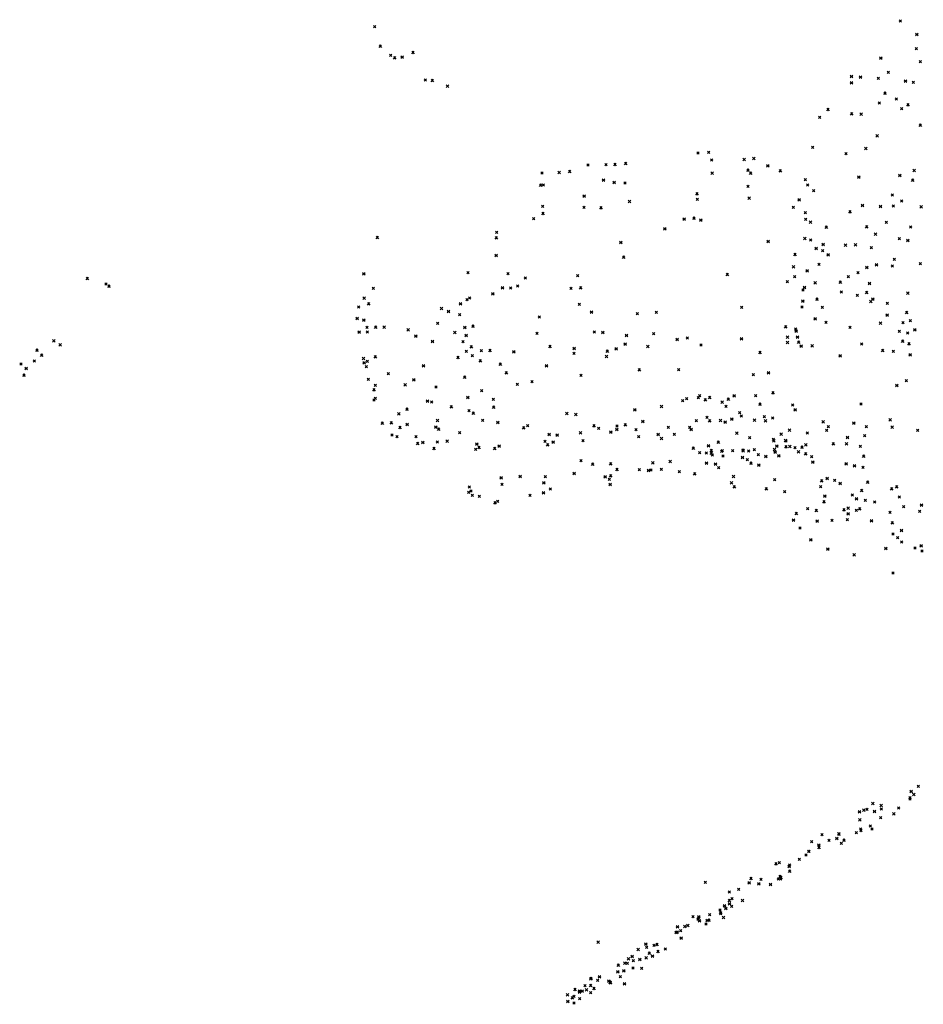
# Model space of a CAD drawing. Units: metres. Extents: x -599118 to -599004, y -1112359 to -1112246.
# Drawn here: x -599106 to -599106, y -1112301 to -1112300 of the extents above; entities that cross this region are included whole.
import ezdxf

# ---------------------------------------------------------------- set-up
doc = ezdxf.new("R2010")
doc.units = ezdxf.units.M
doc.header["$PDMODE"] = 3
doc.header["$PDSIZE"] = 0.001
doc.layers.add('1NP_1', color=2, linetype='Continuous')

msp = doc.modelspace()

# ---------------------------------------------------------------- linework, layer by layer
at = {"layer": '1NP_1', "color": 2, "true_color": 0xffe500}
for p in [(-599105.67954, -1112299.96039, 372.11626), (-599106.10768, -1112299.96515, 372.11626), (-599105.66608, -1112299.97129, 372.11626), (-599106.10303, -1112299.98098, 372.11626), (-599106.07639, -1112299.9861, 372.11626), (-599105.66648, -1112299.98296, 372.11626), (-599106.09472, -1112299.98844, 372.11626), (-599106.09136, -1112299.99045, 372.11626), (-599106.08532, -1112299.98986, 372.11626), (-599105.69541, -1112299.99064, 372.11626), (-599105.66316, -1112299.99355, 372.11626), (-599106.06649, -1112300.00852, 372.11626), (-599106.06072, -1112300.00892, 372.11626), (-599105.7193, -1112300.00554, 372.11626), (-599105.71195, -1112300.00608, 372.11626), (-599105.69736, -1112300.00721, 372.11626), (-599105.68929, -1112300.00226, 372.11626), (-599105.67531, -1112300.00929, 372.11626), (-599106.04838, -1112300.01358, 372.11626), (-599105.71928, -1112300.01065, 372.11626), (-599105.66882, -1112300.01045, 372.11626), (-599105.69194, -1112300.01931, 372.11626), (-599105.68268, -1112300.02401, 372.11626), (-599105.73835, -1112300.03256, 372.11626), (-599105.69665, -1112300.02729, 372.11626), (-599105.67839, -1112300.03191, 372.11626), (-599105.67331, -1112300.02883, 372.11626), (-599105.74521, -1112300.03893, 372.11626), (-599105.71916, -1112300.03611, 372.11626), (-599105.71139, -1112300.03641, 372.11626), (-599105.66314, -1112300.04534, 372.11626), (-599105.69833, -1112300.05403, 372.11626), (-599105.7509, -1112300.06351, 372.11626), (-599105.70755, -1112300.06437, 372.11626), (-599105.8443, -1112300.06812, 372.11626), (-599105.83569, -1112300.06756, 372.11626), (-599105.83313, -1112300.07368, 372.11626), (-599105.80668, -1112300.07334, 372.11626), (-599105.7988, -1112300.07253, 372.11626), (-599105.72381, -1112300.06865, 372.11626), (-599105.93391, -1112300.07784, 372.11626), (-599105.91926, -1112300.07759, 372.11626), (-599105.91192, -1112300.07744, 372.11626), (-599105.90328, -1112300.07656, 372.11626), (-599105.80365, -1112300.08199, 372.11626), (-599105.78747, -1112300.0783, 372.11626), (-599105.66819, -1112300.08232, 372.11626), (-599105.97133, -1112300.08441, 372.11626), (-599105.95737, -1112300.08395, 372.11626), (-599105.94888, -1112300.08308, 372.11626), (-599105.9213, -1112300.08997, 372.11626), (-599105.83275, -1112300.08452, 372.11626), (-599105.80137, -1112300.08445, 372.11626), (-599105.77721, -1112300.08259, 372.11626), (-599105.75685, -1112300.08977, 372.11626), (-599105.71333, -1112300.0876, 372.11626), (-599105.67988, -1112300.08624, 372.11626), (-599105.66937, -1112300.09018, 372.11626), (-599105.97244, -1112300.09426, 372.11626), (-599105.97036, -1112300.09404, 372.11626), (-599105.91262, -1112300.09195, 372.11626), (-599105.90381, -1112300.09242, 372.11626), (-599105.80356, -1112300.09517, 372.11626), (-599105.75499, -1112300.09405, 372.11626), (-599105.93704, -1112300.10303, 372.11626), (-599105.84505, -1112300.10134, 372.11626), (-599105.84489, -1112300.10589, 372.11626), (-599105.80262, -1112300.10483, 372.11626), (-599105.76195, -1112300.10612, 372.11626), (-599105.75001, -1112300.09872, 372.11626), (-599105.68604, -1112300.10233, 372.11626), (-599105.97089, -1112300.11159, 372.11626), (-599105.93715, -1112300.11229, 372.11626), (-599105.92333, -1112300.11274, 372.11626), (-599105.90008, -1112300.10753, 372.11626), (-599105.76659, -1112300.11225, 372.11626), (-599105.71027, -1112300.11071, 372.11626), (-599105.69561, -1112300.11149, 372.11626), (-599105.68514, -1112300.11124, 372.11626), (-599105.67841, -1112300.10711, 372.11626), (-599105.66253, -1112300.11194, 372.11626), (-599105.97826, -1112300.12159, 372.11626), (-599105.97049, -1112300.11739, 372.11626), (-599105.8556, -1112300.12183, 372.11626), (-599105.8475, -1112300.12118, 372.11626), (-599105.75686, -1112300.11671, 372.11626), (-599105.75658, -1112300.12214, 372.11626), (-599105.72042, -1112300.11596, 372.11626), (-599105.87131, -1112300.12966, 372.11626), (-599105.84197, -1112300.12269, 372.11626), (-599105.75266, -1112300.12446, 372.11626), (-599105.73981, -1112300.12846, 372.11626), (-599105.70697, -1112300.12823, 372.11626), (-599105.69084, -1112300.12459, 372.11626), (-599105.67109, -1112300.1283, 372.11626), (-599106.10546, -1112300.13691, 372.11626), (-599106.00853, -1112300.13722, 372.11626), (-599106.0084, -1112300.13278, 372.11626), (-599105.75731, -1112300.1377, 372.11626), (-599105.69975, -1112300.1342, 372.11626), (-599105.68025, -1112300.13791, 372.11626), (-599105.90722, -1112300.14084, 372.11626), (-599105.78718, -1112300.14011, 372.11626), (-599105.75259, -1112300.13894, 372.11626), (-599105.74806, -1112300.14568, 372.11626), (-599105.74231, -1112300.14251, 372.11626), (-599105.72414, -1112300.14312, 372.11626), (-599105.71603, -1112300.14286, 372.11626), (-599105.70318, -1112300.1452, 372.11626), (-599105.67334, -1112300.13928, 372.11626), (-599106.00869, -1112300.15141, 372.11626), (-599105.90481, -1112300.15298, 372.11626), (-599105.76536, -1112300.15081, 372.11626), (-599105.74277, -1112300.14762, 372.11626), (-599105.73831, -1112300.15098, 372.11626), (-599105.76652, -1112300.1608, 372.11626), (-599105.7458, -1112300.15875, 372.11626), (-599105.70683, -1112300.16122, 372.11626), (-599105.69889, -1112300.159, 372.11626), (-599105.68602, -1112300.16022, 372.11626), (-599105.6844, -1112300.15473, 372.11626), (-599105.66325, -1112300.15823, 372.11626), (-599106.34183, -1112300.17033, 372.11626), (-599106.11652, -1112300.16638, 372.11626), (-599106.0316, -1112300.1656, 372.11626), (-599105.99908, -1112300.16643, 372.11626), (-599105.98493, -1112300.16988, 372.11626), (-599105.94233, -1112300.16795, 372.11626), (-599105.82036, -1112300.16708, 372.11626), (-599105.76555, -1112300.16882, 372.11626), (-599105.75537, -1112300.164, 372.11626), (-599105.72184, -1112300.16878, 372.11626), (-599105.71406, -1112300.16565, 372.11626), (-599106.32661, -1112300.17475, 372.11626), (-599106.32408, -1112300.17659, 372.11626), (-599106.10882, -1112300.17829, 372.11626), (-599106.00352, -1112300.17785, 372.11626), (-599105.99699, -1112300.17815, 372.11626), (-599105.99117, -1112300.17643, 372.11626), (-599105.94783, -1112300.17839, 372.11626), (-599105.93981, -1112300.17796, 372.11626), (-599105.77152, -1112300.17298, 372.11626), (-599105.75751, -1112300.1775, 372.11626), (-599105.74888, -1112300.1739, 372.11626), (-599105.72844, -1112300.1733, 372.11626), (-599105.70458, -1112300.17426, 372.11626), (-599106.11622, -1112300.18635, 372.11626), (-599106.03036, -1112300.18619, 372.11626), (-599106.01141, -1112300.18269, 372.11626), (-599105.75883, -1112300.17965, 372.11626), (-599105.72747, -1112300.18137, 372.11626), (-599105.71457, -1112300.18399, 372.11626), (-599105.70686, -1112300.1817, 372.11626), (-599105.67343, -1112300.18231, 372.11626), (-599106.12073, -1112300.19354, 372.11626), (-599106.11263, -1112300.19102, 372.11626), (-599106.05322, -1112300.19475, 372.11626), (-599106.03779, -1112300.19091, 372.11626), (-599106.03253, -1112300.18754, 372.11626), (-599105.94099, -1112300.19145, 372.11626), (-599105.80866, -1112300.19378, 372.11626), (-599105.75953, -1112300.19364, 372.11626), (-599105.75888, -1112300.18873, 372.11626), (-599105.74745, -1112300.18715, 372.11626), (-599105.74311, -1112300.19386, 372.11626), (-599105.70354, -1112300.18911, 372.11626), (-599105.70187, -1112300.18705, 372.11626), (-599105.69006, -1112300.1905, 372.11626), (-599106.04755, -1112300.19718, 372.11626), (-599106.03853, -1112300.19982, 372.11626), (-599105.9735, -1112300.20166, 372.11626), (-599105.93108, -1112300.19762, 372.11626), (-599105.89376, -1112300.19893, 372.11626), (-599105.87829, -1112300.19799, 372.11626), (-599105.69026, -1112300.20003, 372.11626), (-599105.67425, -1112300.19808, 372.11626), (-599106.12196, -1112300.20286, 372.11626), (-599106.11656, -1112300.20422, 372.11626), (-599106.11403, -1112300.2102, 372.11626), (-599106.10691, -1112300.21005, 372.11626), (-599106.09996, -1112300.21002, 372.11626), (-599106.05636, -1112300.20685, 372.11626), (-599106.03424, -1112300.2101, 372.11626), (-599106.02765, -1112300.20918, 372.11626), (-599105.77288, -1112300.20978, 372.11626), (-599105.74889, -1112300.20301, 372.11626), (-599105.73997, -1112300.20609, 372.11626), (-599105.72042, -1112300.21008, 372.11626), (-599105.69562, -1112300.20673, 372.11626), (-599105.67735, -1112300.20642, 372.11626), (-599105.67141, -1112300.20478, 372.11626), (-599106.12037, -1112300.2139, 372.11626), (-599106.11372, -1112300.21401, 372.11626), (-599106.08046, -1112300.21222, 372.11626), (-599106.07417, -1112300.2172, 372.11626), (-599106.04244, -1112300.21438, 372.11626), (-599106.03317, -1112300.21668, 372.11626), (-599105.97539, -1112300.21503, 372.11626), (-599105.92879, -1112300.21396, 372.11626), (-599105.92185, -1112300.21425, 372.11626), (-599105.90254, -1112300.21669, 372.11626), (-599105.88039, -1112300.21525, 372.11626), (-599105.853, -1112300.21878, 372.11626), (-599105.77143, -1112300.21817, 372.11626), (-599105.76481, -1112300.21145, 372.11626), (-599105.76438, -1112300.21308, 372.11626), (-599105.76325, -1112300.21808, 372.11626), (-599105.68028, -1112300.21342, 372.11626), (-599105.67358, -1112300.21472, 372.11626), (-599105.66764, -1112300.21209, 372.11626), (-599106.36908, -1112300.22111, 372.11626), (-599106.36394, -1112300.22437, 372.11626), (-599106.06057, -1112300.22147, 372.11626), (-599106.03569, -1112300.2219, 372.11626), (-599106.02892, -1112300.22603, 372.11626), (-599105.96487, -1112300.22581, 372.11626), (-599105.90365, -1112300.22364, 372.11626), (-599105.8852, -1112300.22576, 372.11626), (-599105.86127, -1112300.21989, 372.11626), (-599105.84179, -1112300.2245, 372.11626), (-599105.80889, -1112300.21945, 372.11626), (-599105.7714, -1112300.22251, 372.11626), (-599105.76238, -1112300.2222, 372.11626), (-599105.76028, -1112300.2253, 372.11626), (-599105.75127, -1112300.2252, 372.11626), (-599105.71102, -1112300.22373, 372.11626), (-599105.67756, -1112300.22139, 372.11626), (-599105.67243, -1112300.22358, 372.11626), (-599106.38274, -1112300.22873, 372.11626), (-599106.37894, -1112300.23278, 372.11626), (-599106.10709, -1112300.23421, 372.11626), (-599106.03984, -1112300.23468, 372.11626), (-599106.03306, -1112300.2297, 372.11626), (-599106.02815, -1112300.23315, 372.11626), (-599106.02084, -1112300.22913, 372.11626), (-599106.01372, -1112300.229, 372.11626), (-599105.99432, -1112300.22994, 372.11626), (-599105.94535, -1112300.23127, 372.11626), (-599105.94515, -1112300.22722, 372.11626), (-599105.9188, -1112300.23393, 372.11626), (-599105.91822, -1112300.22952, 372.11626), (-599105.91101, -1112300.22748, 372.11626), (-599105.7938, -1112300.23062, 372.11626), (-599105.72852, -1112300.23325, 372.11626), (-599105.6939, -1112300.22905, 372.11626), (-599105.68527, -1112300.22962, 372.11626), (-599105.6715, -1112300.23237, 372.11626), (-599106.39585, -1112300.23999, 372.11626), (-599106.38485, -1112300.2376, 372.11626), (-599106.11678, -1112300.23553, 372.11626), (-599106.11622, -1112300.239, 372.11626), (-599106.11449, -1112300.24217, 372.11626), (-599106.11366, -1112300.23791, 372.11626), (-599106.06793, -1112300.24141, 372.11626), (-599106.02169, -1112300.23744, 372.11626), (-599106.00535, -1112300.24021, 372.11626), (-599105.96777, -1112300.24141, 372.11626), (-599106.39343, -1112300.24908, 372.11626), (-599106.39158, -1112300.24357, 372.11626), (-599106.09649, -1112300.24791, 372.11626), (-599106.03444, -1112300.2508, 372.11626), (-599106.00038, -1112300.24726, 372.11626), (-599105.93959, -1112300.24931, 372.11626), (-599105.89216, -1112300.24478, 372.11626), (-599105.86005, -1112300.2447, 372.11626), (-599105.79926, -1112300.24864, 372.11626), (-599105.78693, -1112300.24701, 372.11626), (-599106.11291, -1112300.25261, 372.11626), (-599106.10711, -1112300.2574, 372.11626), (-599106.08283, -1112300.25699, 372.11626), (-599106.07581, -1112300.25274, 372.11626), (-599106.0578, -1112300.25884, 372.11626), (-599105.99147, -1112300.25664, 372.11626), (-599105.97948, -1112300.25437, 372.11626), (-599105.68235, -1112300.25746, 372.11626), (-599105.67462, -1112300.25364, 372.11626), (-599106.10827, -1112300.26107, 372.11626), (-599106.02057, -1112300.2618, 372.11626), (-599105.84294, -1112300.26583, 372.11626), (-599105.81486, -1112300.26591, 372.11626), (-599105.79739, -1112300.26588, 372.11626), (-599105.78323, -1112300.26354, 372.11626), (-599106.1082, -1112300.2694, 372.11626), (-599106.10712, -1112300.26795, 372.11626), (-599106.06465, -1112300.27026, 372.11626), (-599106.06135, -1112300.27106, 372.11626), (-599106.04524, -1112300.27496, 372.11626), (-599106.03182, -1112300.26718, 372.11626), (-599106.011, -1112300.26886, 372.11626), (-599105.87403, -1112300.27462, 372.11626), (-599105.85677, -1112300.26996, 372.11626), (-599105.85362, -1112300.26829, 372.11626), (-599105.84407, -1112300.26746, 372.11626), (-599105.83841, -1112300.26924, 372.11626), (-599105.83476, -1112300.26736, 372.11626), (-599105.82462, -1112300.27112, 372.11626), (-599105.82154, -1112300.27451, 372.11626), (-599105.81967, -1112300.26867, 372.11626), (-599105.79387, -1112300.27275, 372.11626), (-599105.76715, -1112300.27342, 372.11626), (-599105.71148, -1112300.27256, 372.11626), (-599106.08801, -1112300.28069, 372.11626), (-599106.08143, -1112300.27688, 372.11626), (-599106.03087, -1112300.27815, 372.11626), (-599106.02725, -1112300.28014, 372.11626), (-599106.01077, -1112300.27523, 372.11626), (-599105.95112, -1112300.28042, 372.11626), (-599105.94383, -1112300.28117, 372.11626), (-599105.89581, -1112300.2773, 372.11626), (-599105.81029, -1112300.27964, 372.11626), (-599105.80906, -1112300.28241, 372.11626), (-599105.79024, -1112300.28301, 372.11626), (-599105.76514, -1112300.27723, 372.11626), (-599106.10142, -1112300.28825, 372.11626), (-599106.09408, -1112300.28796, 372.11626), (-599106.08118, -1112300.28918, 372.11626), (-599106.0565, -1112300.28606, 372.11626), (-599106.01974, -1112300.28602, 372.11626), (-599106.00734, -1112300.28752, 372.11626), (-599105.98307, -1112300.2903, 372.11626), (-599105.92904, -1112300.29044, 372.11626), (-599105.91033, -1112300.2906, 372.11626), (-599105.90348, -1112300.28963, 372.11626), (-599105.88922, -1112300.2867, 372.11626), (-599105.84572, -1112300.28618, 372.11626), (-599105.83697, -1112300.28344, 372.11626), (-599105.83482, -1112300.28636, 372.11626), (-599105.82603, -1112300.28606, 372.11626), (-599105.8222, -1112300.28737, 372.11626), (-599105.81676, -1112300.28477, 372.11626), (-599105.79827, -1112300.28585, 372.11626), (-599105.78932, -1112300.28635, 372.11626), (-599105.78344, -1112300.28402, 372.11626), (-599105.7424, -1112300.28716, 372.11626), (-599105.71734, -1112300.28815, 372.11626), (-599105.68781, -1112300.2855, 372.11626), (-599106.09355, -1112300.29783, 372.11626), (-599106.0871, -1112300.29174, 372.11626), (-599106.05791, -1112300.29132, 372.11626), (-599106.05558, -1112300.29313, 372.11626), (-599106.03848, -1112300.29607, 372.11626), (-599105.98625, -1112300.29208, 372.11626), (-599105.96556, -1112300.2974, 372.11626), (-599105.95906, -1112300.29794, 372.11626), (-599105.94003, -1112300.29609, 372.11626), (-599105.9252, -1112300.29245, 372.11626), (-599105.9153, -1112300.29538, 372.11626), (-599105.91045, -1112300.2933, 372.11626), (-599105.8948, -1112300.29347, 372.11626), (-599105.87673, -1112300.29728, 372.11626), (-599105.86847, -1112300.29172, 372.11626), (-599105.86353, -1112300.29744, 372.11626), (-599105.85112, -1112300.29165, 372.11626), (-599105.84988, -1112300.29326, 372.11626), (-599105.81263, -1112300.29638, 372.11626), (-599105.7766, -1112300.29721, 372.11626), (-599105.76975, -1112300.29395, 372.11626), (-599105.75517, -1112300.29619, 372.11626), (-599105.73947, -1112300.29413, 372.11626), (-599105.73818, -1112300.29117, 372.11626), (-599105.70863, -1112300.2984, 372.11626), (-599105.70715, -1112300.29116, 372.11626), (-599105.68617, -1112300.29147, 372.11626), (-599105.66535, -1112300.29417, 372.11626), (-599106.08954, -1112300.29921, 372.11626), (-599106.07404, -1112300.2992, 372.11626), (-599106.07259, -1112300.30479, 372.11626), (-599106.06843, -1112300.30381, 372.11626), (-599106.05666, -1112300.30366, 372.11626), (-599106.04868, -1112300.30288, 372.11626), (-599106.02443, -1112300.30527, 372.11626), (-599106.00628, -1112300.30687, 372.11626), (-599105.96889, -1112300.30305, 372.11626), (-599105.96676, -1112300.30587, 372.11626), (-599105.96233, -1112300.30356, 372.11626), (-599105.93799, -1112300.30258, 372.11626), (-599105.89263, -1112300.29932, 372.11626), (-599105.87404, -1112300.30079, 372.11626), (-599105.83579, -1112300.30664, 372.11626), (-599105.82774, -1112300.30372, 372.11626), (-599105.80222, -1112300.30009, 372.11626), (-599105.78293, -1112300.30139, 372.11626), (-599105.78251, -1112300.30268, 372.11626), (-599105.78013, -1112300.30679, 372.11626), (-599105.77302, -1112300.30236, 372.11626), (-599105.77271, -1112300.30276, 372.11626), (-599105.75652, -1112300.30593, 372.11626), (-599105.73414, -1112300.30509, 372.11626), (-599105.72339, -1112300.30507, 372.11626), (-599105.72251, -1112300.29983, 372.11626), (-599105.71204, -1112300.30712, 372.11626), (-599106.05933, -1112300.30892, 372.11626), (-599106.02544, -1112300.30966, 372.11626), (-599106.02267, -1112300.30809, 372.11626), (-599106.00993, -1112300.30886, 372.11626), (-599105.84813, -1112300.30866, 372.11626), (-599105.84287, -1112300.31222, 372.11626), (-599105.83746, -1112300.31261, 372.11626), (-599105.83349, -1112300.31055, 372.11626), (-599105.83345, -1112300.31271, 372.11626), (-599105.8327, -1112300.31412, 372.11626), (-599105.82498, -1112300.31114, 372.11626), (-599105.82446, -1112300.31059, 372.11626), (-599105.8239, -1112300.31493, 372.11626), (-599105.81607, -1112300.31069, 372.11626), (-599105.80767, -1112300.31011, 372.11626), (-599105.80749, -1112300.31078, 372.11626), (-599105.80303, -1112300.31088, 372.11626), (-599105.79834, -1112300.30991, 372.11626), (-599105.79523, -1112300.31387, 372.11626), (-599105.78199, -1112300.30967, 372.11626), (-599105.78143, -1112300.31173, 372.11626), (-599105.77845, -1112300.31481, 372.11626), (-599105.77267, -1112300.30753, 372.11626), (-599105.76955, -1112300.30728, 372.11626), (-599105.76532, -1112300.30827, 372.11626), (-599105.76241, -1112300.31164, 372.11626), (-599105.75955, -1112300.30786, 372.11626), (-599105.75653, -1112300.31322, 372.11626), (-599105.7093, -1112300.31512, 372.11626), (-599105.93966, -1112300.31876, 372.11626), (-599105.93007, -1112300.32166, 372.11626), (-599105.91538, -1112300.32139, 372.11626), (-599105.88109, -1112300.3206, 372.11626), (-599105.86702, -1112300.31947, 372.11626), (-599105.83737, -1112300.32073, 372.11626), (-599105.83001, -1112300.32161, 372.11626), (-599105.8081, -1112300.31614, 372.11626), (-599105.80407, -1112300.31795, 372.11626), (-599105.80108, -1112300.32085, 372.11626), (-599105.79477, -1112300.3223, 372.11626), (-599105.78903, -1112300.31527, 372.11626), (-599105.75178, -1112300.31555, 372.11626), (-599105.75081, -1112300.31995, 372.11626), (-599105.72362, -1112300.32132, 372.11626), (-599105.71678, -1112300.32281, 372.11626), (-599105.94517, -1112300.32918, 372.11626), (-599105.91549, -1112300.3312, 372.11626), (-599105.91032, -1112300.326, 372.11626), (-599105.89213, -1112300.32619, 372.11626), (-599105.88463, -1112300.32666, 372.11626), (-599105.88267, -1112300.32638, 372.11626), (-599105.87422, -1112300.32588, 372.11626), (-599105.85956, -1112300.32774, 372.11626), (-599105.84697, -1112300.32955, 372.11626), (-599105.82741, -1112300.32458, 372.11626), (-599105.70994, -1112300.32431, 372.11626), (-599106.00465, -1112300.33268, 372.11626), (-599106.00406, -1112300.33817, 372.11626), (-599105.98914, -1112300.3316, 372.11626), (-599105.96992, -1112300.33671, 372.11626), (-599105.96862, -1112300.33184, 372.11626), (-599105.91997, -1112300.33188, 372.11626), (-599105.91652, -1112300.33397, 372.11626), (-599105.91586, -1112300.33815, 372.11626), (-599105.81702, -1112300.33684, 372.11626), (-599105.81541, -1112300.33177, 372.11626), (-599105.78193, -1112300.3343, 372.11626), (-599105.7435, -1112300.33523, 372.11626), (-599105.7391, -1112300.33315, 372.11626), (-599105.73291, -1112300.33484, 372.11626), (-599105.72855, -1112300.33734, 372.11626), (-599105.70607, -1112300.33638, 372.11626), (-599106.03117, -1112300.34466, 372.11626), (-599106.03063, -1112300.3403, 372.11626), (-599106.02926, -1112300.34357, 372.11626), (-599106.02817, -1112300.34701, 372.11626), (-599105.98116, -1112300.34716, 372.11626), (-599105.97014, -1112300.34485, 372.11626), (-599105.96459, -1112300.34198, 372.11626), (-599105.81477, -1112300.3401, 372.11626), (-599105.78862, -1112300.34175, 372.11626), (-599105.77378, -1112300.34415, 372.11626), (-599105.74439, -1112300.34002, 372.11626), (-599105.71856, -1112300.34672, 372.11626), (-599105.71094, -1112300.34315, 372.11626), (-599105.68648, -1112300.34181, 372.11626), (-599105.68245, -1112300.34014, 372.11626), (-599106.02238, -1112300.34787, 372.11626), (-599106.00969, -1112300.35314, 372.11626), (-599106.00748, -1112300.35194, 372.11626), (-599105.7417, -1112300.3524, 372.11626), (-599105.741, -1112300.34762, 372.11626), (-599105.71516, -1112300.34986, 372.11626), (-599105.70792, -1112300.35119, 372.11626), (-599105.70032, -1112300.35249, 372.11626), (-599105.68036, -1112300.34851, 372.11626), (-599105.66223, -1112300.35497, 372.11626), (-599105.76422, -1112300.36185, 372.11626), (-599105.75503, -1112300.358, 372.11626), (-599105.74791, -1112300.3594, 372.11626), (-599105.72535, -1112300.3589, 372.11626), (-599105.72202, -1112300.35749, 372.11626), (-599105.72199, -1112300.36206, 372.11626), (-599105.71539, -1112300.35927, 372.11626), (-599105.71267, -1112300.35809, 372.11626), (-599105.68789, -1112300.36098, 372.11626), (-599105.67682, -1112300.35629, 372.11626), (-599105.66379, -1112300.36019, 372.11626), (-599105.76654, -1112300.36715, 372.11626), (-599105.74726, -1112300.36795, 372.11626), (-599105.73522, -1112300.36748, 372.11626), (-599105.72275, -1112300.36683, 372.11626), (-599105.703, -1112300.36764, 372.11626), (-599105.68604, -1112300.36948, 372.11626), (-599105.76119, -1112300.37366, 372.11626), (-599105.68539, -1112300.37851, 372.11626), (-599105.67852, -1112300.37559, 372.11626), (-599105.75237, -1112300.38319, 372.11626), (-599105.68159, -1112300.38164, 372.11626), (-599105.67845, -1112300.3851, 372.11626), (-599105.73853, -1112300.39075, 372.11626), (-599105.69126, -1112300.39021, 372.11626), (-599105.66753, -1112300.39008, 372.11626), (-599105.66254, -1112300.38805, 372.11626), (-599105.66179, -1112300.39239, 372.11626), (-599105.71711, -1112300.39554, 372.11626), (-599105.68539, -1112300.41039, 372.11626), (-599105.66484, -1112300.58432, 372.11626), (-599105.6716, -1112300.59343, 372.11626), (-599105.67154, -1112300.59453, 372.11626), (-599105.67063, -1112300.58831, 372.11626), (-599105.66853, -1112300.59096, 372.11626), (-599105.70919, -1112300.60373, 372.11626), (-599105.70667, -1112300.60306, 372.11626), (-599105.70194, -1112300.59829, 372.11626), (-599105.69513, -1112300.5999, 372.11626), (-599105.69501, -1112300.60275, 372.11626), (-599105.68077, -1112300.60186, 372.11626), (-599105.71278, -1112300.60491, 372.11626), (-599105.71246, -1112300.61157, 372.11626), (-599105.7005, -1112300.60456, 372.11626), (-599105.69551, -1112300.60984, 372.11626), (-599105.68474, -1112300.60672, 372.11626), (-599105.71173, -1112300.61905, 372.11626), (-599105.70398, -1112300.61657, 372.11626), (-599105.70257, -1112300.61897, 372.11626), (-599105.74333, -1112300.62363, 372.11626), (-599105.73125, -1112300.62673, 372.11626), (-599105.72956, -1112300.623, 372.11626), (-599105.72952, -1112300.62323, 372.11626), (-599105.72543, -1112300.62812, 372.11626), (-599105.71525, -1112300.62201, 372.11626), (-599105.71159, -1112300.62035, 372.11626), (-599105.75178, -1112300.62937, 372.11626), (-599105.74585, -1112300.63201, 372.11626), (-599105.74582, -1112300.63415, 372.11626), (-599105.73764, -1112300.62824, 372.11626), (-599105.72748, -1112300.63064, 372.11626), (-599105.76181, -1112300.64377, 372.11626), (-599105.75625, -1112300.6403, 372.11626), (-599105.75412, -1112300.63731, 372.11626), (-599105.75394, -1112300.63724, 372.11626), (-599105.78079, -1112300.64741, 372.11626), (-599105.77814, -1112300.64651, 372.11626), (-599105.77002, -1112300.64953, 372.11626), (-599105.76967, -1112300.64837, 372.11626), (-599105.8011, -1112300.65938, 372.11626), (-599105.79298, -1112300.66004, 372.11626), (-599105.7789, -1112300.65982, 372.11626), (-599105.77744, -1112300.65772, 372.11626), (-599105.77696, -1112300.65976, 372.11626), (-599105.7767, -1112300.65861, 372.11626), (-599105.76965, -1112300.65345, 372.11626), (-599105.83834, -1112300.66244, 372.11626), (-599105.8026, -1112300.66285, 372.11626), (-599105.79475, -1112300.66364, 372.11626), (-599105.78524, -1112300.66406, 372.11626), (-599105.81872, -1112300.67047, 372.11626), (-599105.8166, -1112300.67587, 372.11626), (-599105.81113, -1112300.6683, 372.11626), (-599105.82273, -1112300.68161, 372.11626), (-599105.82161, -1112300.68367, 372.11626), (-599105.81886, -1112300.67735, 372.11626), (-599105.81861, -1112300.67985, 372.11626), (-599105.81689, -1112300.68204, 372.11626), (-599105.80808, -1112300.67732, 372.11626), (-599105.84847, -1112300.69057, 372.11626), (-599105.84364, -1112300.69043, 372.11626), (-599105.83486, -1112300.6889, 372.11626), (-599105.82647, -1112300.68501, 372.11626), (-599105.82586, -1112300.68804, 372.11626), (-599105.8258, -1112300.6874, 372.11626), (-599105.82355, -1112300.69121, 372.11626), (-599105.86103, -1112300.69865, 372.11626), (-599105.85506, -1112300.69847, 372.11626), (-599105.85257, -1112300.6977, 372.11626), (-599105.8442, -1112300.69246, 372.11626), (-599105.84305, -1112300.69372, 372.11626), (-599105.83776, -1112300.69649, 372.11626), (-599105.83683, -1112300.69349, 372.11626), (-599105.8354, -1112300.69335, 372.11626), (-599105.8621, -1112300.7032, 372.11626), (-599105.86124, -1112300.70294, 372.11626), (-599105.85849, -1112300.70191, 372.11626), (-599105.85805, -1112300.70792, 372.11626), (-599105.92565, -1112300.71131, 372.11626), (-599105.88682, -1112300.71273, 372.11626), (-599105.88605, -1112300.71546, 372.11626), (-599105.88008, -1112300.7139, 372.11626), (-599105.87774, -1112300.71317, 372.11626), (-599105.89797, -1112300.7229, 372.11626), (-599105.8931, -1112300.71721, 372.11626), (-599105.88657, -1112300.72403, 372.11626), (-599105.88397, -1112300.72027, 372.11626), (-599105.88139, -1112300.72247, 372.11626), (-599105.8769, -1112300.71884, 372.11626), (-599105.87096, -1112300.71683, 372.11626), (-599105.90913, -1112300.73001, 372.11626), (-599105.90393, -1112300.72842, 372.11626), (-599105.90182, -1112300.72853, 372.11626), (-599105.90088, -1112300.72487, 372.11626), (-599105.89724, -1112300.73233, 372.11626), (-599105.89699, -1112300.72633, 372.11626), (-599105.89172, -1112300.72519, 372.11626), (-599105.92453, -1112300.73941, 372.11626), (-599105.90958, -1112300.73538, 372.11626), (-599105.9075, -1112300.73946, 372.11626), (-599105.90469, -1112300.73452, 372.11626), (-599105.89015, -1112300.7326, 372.11626), (-599105.93639, -1112300.7467, 372.11626), (-599105.93183, -1112300.74658, 372.11626), (-599105.93165, -1112300.74106, 372.11626), (-599105.93153, -1112300.74093, 372.11626), (-599105.92608, -1112300.7424, 372.11626), (-599105.91697, -1112300.74301, 372.11626), (-599105.91577, -1112300.7444, 372.11626), (-599105.91574, -1112300.74392, 372.11626), (-599105.90418, -1112300.74512, 372.11626), (-599105.9506, -1112300.75418, 372.11626), (-599105.94527, -1112300.75544, 372.11626), (-599105.94449, -1112300.74987, 372.11626), (-599105.94101, -1112300.75103, 372.11626), (-599105.9408, -1112300.75197, 372.11626), (-599105.93865, -1112300.75104, 372.11626), (-599105.93515, -1112300.75011, 372.11626), (-599105.93166, -1112300.75236, 372.11626), (-599105.92902, -1112300.749, 372.11626), (-599105.95039, -1112300.75949, 372.11626), (-599105.9466, -1112300.7567, 372.11626), (-599105.94529, -1112300.76093, 372.11626), (-599105.94067, -1112300.7574, 372.11626)]:
    msp.add_point(p, dxfattribs=at)

doc.saveas('drawing.dxf')
